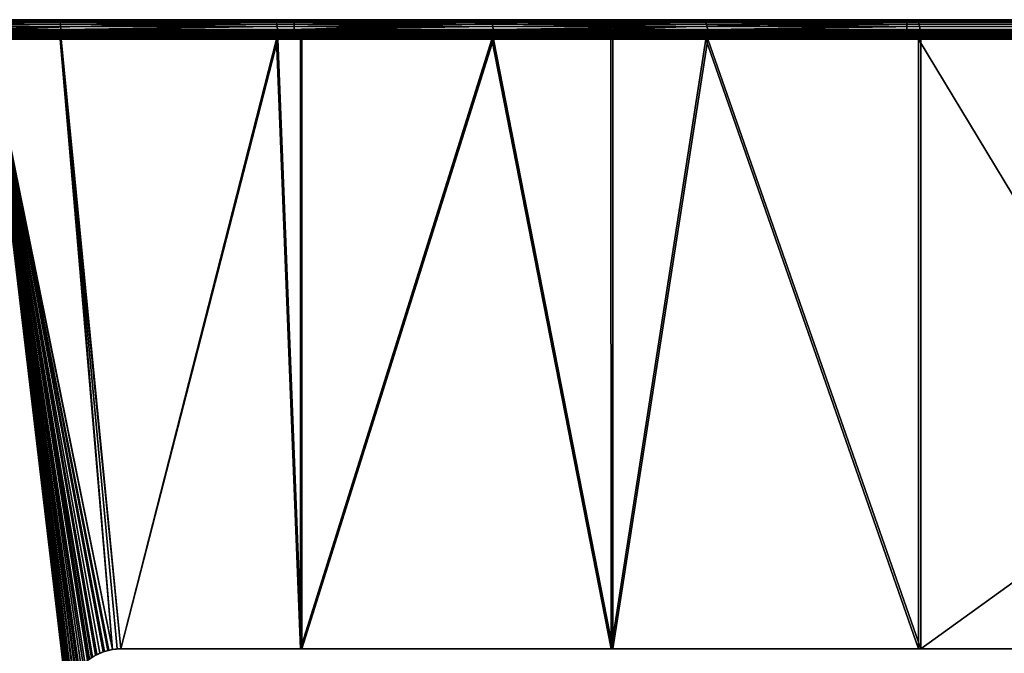
# Model space of a CAD drawing. Extents: x -1002 to -407, y -940 to 758.
# Drawn here: x -653 to -551, y -862 to -797 of the extents above; entities that cross this region are included whole.
import ezdxf

# ---------------------------------------------------------------- set-up
doc = ezdxf.new("R2010")
doc.units = 0
doc.header["$MEASUREMENT"] = 0

msp = doc.modelspace()

# ---------------------------------------------------------------- linework, layer by layer
for points in [[(-670.990234, -796.884155, 71.25824), (-648.612793, -796.85376, 69.242722), (-671.009583, -796.85376, 70.911484)], [(-656.39325, -796.85376, 65.90448), (-671.009583, -796.85376, 70.911484), (-648.612793, -796.85376, 69.242722)], [(-648.580566, -796.884155, 69.588524), (-648.612793, -796.85376, 69.242722), (-670.990234, -796.884155, 71.25824)], [(-670.971436, -796.974426, 71.59446), (-648.580566, -796.884155, 69.588524), (-670.990234, -796.884155, 71.25824)], [(-648.549316, -796.974426, 69.923813), (-648.580566, -796.884155, 69.588524), (-670.971436, -796.974426, 71.59446)], [(-670.953796, -797.121765, 71.909927), (-648.549316, -796.974426, 69.923813), (-670.971436, -796.974426, 71.59446)], [(-648.519958, -797.121765, 70.238403), (-648.549316, -796.974426, 69.923813), (-670.953796, -797.121765, 71.909927)], [(-670.937927, -797.321716, 72.195061), (-648.519958, -797.121765, 70.238403), (-670.953796, -797.121765, 71.909927)], [(-648.493469, -797.321716, 70.522751), (-648.519958, -797.121765, 70.238403), (-670.937927, -797.321716, 72.195061)], [(-670.924133, -797.568237, 72.441185), (-648.493469, -797.321716, 70.522751), (-670.937927, -797.321716, 72.195061)], [(-648.470581, -797.568237, 70.768196), (-648.493469, -797.321716, 70.522751), (-670.924133, -797.568237, 72.441185)], [(-624.355225, -796.85376, 62.44949), (-624.355225, -797.85376, 62.44949), (-656.39325, -797.85376, 65.90448)], [(-624.355225, -796.85376, 62.44949), (-656.39325, -797.85376, 65.90448), (-656.39325, -796.85376, 65.90448)], [(-656.39325, -796.85376, 65.90448), (-648.612793, -796.85376, 69.242722), (-624.355225, -796.85376, 62.44949)], [(-648.580566, -796.884155, 69.588524), (-626.293518, -796.85376, 66.74247), (-648.612793, -796.85376, 69.242722)], [(-624.355225, -796.85376, 62.44949), (-648.612793, -796.85376, 69.242722), (-626.293518, -796.85376, 66.74247)], [(-626.248474, -796.884155, 67.08683), (-626.293518, -796.85376, 66.74247), (-648.580566, -796.884155, 69.588524)], [(-648.549316, -796.974426, 69.923813), (-626.248474, -796.884155, 67.08683), (-648.580566, -796.884155, 69.588524)], [(-626.204773, -796.974426, 67.420731), (-626.248474, -796.884155, 67.08683), (-648.549316, -796.974426, 69.923813)], [(-648.519958, -797.121765, 70.238403), (-626.204773, -796.974426, 67.420731), (-648.549316, -796.974426, 69.923813)], [(-626.163757, -797.121765, 67.734016), (-626.204773, -796.974426, 67.420731), (-648.519958, -797.121765, 70.238403)], [(-648.493469, -797.321716, 70.522751), (-626.163757, -797.121765, 67.734016), (-648.519958, -797.121765, 70.238403)], [(-626.126709, -797.321716, 68.017174), (-626.163757, -797.121765, 67.734016), (-648.493469, -797.321716, 70.522751)], [(-648.470581, -797.568237, 70.768196), (-626.126709, -797.321716, 68.017174), (-648.493469, -797.321716, 70.522751)], [(-626.094666, -797.568237, 68.261604), (-626.126709, -797.321716, 68.017174), (-648.470581, -797.568237, 70.768196)], [(-626.248474, -796.884155, 67.08683), (-604.082642, -796.85376, 63.414181), (-626.293518, -796.85376, 66.74247)], [(-624.355225, -796.85376, 62.44949), (-626.293518, -796.85376, 66.74247), (-592.54895, -796.85376, 57.279461)], [(-592.54895, -796.85376, 57.279461), (-626.293518, -796.85376, 66.74247), (-604.082642, -796.85376, 63.414181)], [(-604.02478, -796.884155, 63.756626), (-604.082642, -796.85376, 63.414181), (-626.248474, -796.884155, 67.08683)], [(-626.204773, -796.974426, 67.420731), (-604.02478, -796.884155, 63.756626), (-626.248474, -796.884155, 67.08683)], [(-603.968689, -796.974426, 64.088669), (-604.02478, -796.884155, 63.756626), (-626.204773, -796.974426, 67.420731)], [(-626.163757, -797.121765, 67.734016), (-603.968689, -796.974426, 64.088669), (-626.204773, -796.974426, 67.420731)], [(-603.916077, -797.121765, 64.400215), (-603.968689, -796.974426, 64.088669), (-626.163757, -797.121765, 67.734016)], [(-626.126709, -797.321716, 68.017174), (-603.916077, -797.121765, 64.400215), (-626.163757, -797.121765, 67.734016)], [(-603.86853, -797.321716, 64.681801), (-603.916077, -797.121765, 64.400215), (-626.126709, -797.321716, 68.017174)], [(-626.094666, -797.568237, 68.261604), (-603.86853, -797.321716, 64.681801), (-626.126709, -797.321716, 68.017174)], [(-603.827454, -797.568237, 64.924873), (-603.86853, -797.321716, 64.681801), (-626.094666, -797.568237, 68.261604)], [(-592.54895, -796.85376, 57.279461), (-592.54895, -797.85376, 57.279461), (-624.355225, -797.85376, 62.44949)], [(-592.54895, -796.85376, 57.279461), (-624.355225, -797.85376, 62.44949), (-624.355225, -796.85376, 62.44949)], [(-604.02478, -796.884155, 63.756626), (-582.010864, -796.85376, 59.262459), (-604.082642, -796.85376, 63.414181)], [(-592.54895, -796.85376, 57.279461), (-604.082642, -796.85376, 63.414181), (-582.010864, -796.85376, 59.262459)], [(-581.940308, -796.884155, 59.602516), (-582.010864, -796.85376, 59.262459), (-604.02478, -796.884155, 63.756626)], [(-603.968689, -796.974426, 64.088669), (-581.940308, -796.884155, 59.602516), (-604.02478, -796.884155, 63.756626)], [(-581.871948, -796.974426, 59.93224), (-581.940308, -796.884155, 59.602516), (-603.968689, -796.974426, 64.088669)], [(-603.916077, -797.121765, 64.400215), (-581.871948, -796.974426, 59.93224), (-603.968689, -796.974426, 64.088669)], [(-581.807739, -797.121765, 60.241615), (-581.871948, -796.974426, 59.93224), (-603.916077, -797.121765, 64.400215)], [(-603.86853, -797.321716, 64.681801), (-581.807739, -797.121765, 60.241615), (-603.916077, -797.121765, 64.400215)], [(-581.749756, -797.321716, 60.521236), (-581.807739, -797.121765, 60.241615), (-603.86853, -797.321716, 64.681801)], [(-603.827454, -797.568237, 64.924873), (-581.749756, -797.321716, 60.521236), (-603.86853, -797.321716, 64.681801)], [(-581.699707, -797.568237, 60.762615), (-581.749756, -797.321716, 60.521236), (-603.827454, -797.568237, 64.924873)], [(-561.066101, -796.85376, 50.409313), (-561.066101, -797.85376, 50.409313), (-592.54895, -797.85376, 57.279461)], [(-561.066101, -796.85376, 50.409313), (-592.54895, -797.85376, 57.279461), (-592.54895, -796.85376, 57.279461)], [(-592.54895, -796.85376, 57.279461), (-582.010864, -796.85376, 59.262459), (-561.066101, -796.85376, 50.409313)], [(-581.940308, -796.884155, 59.602516), (-560.108704, -796.85376, 54.293037), (-582.010864, -796.85376, 59.262459)], [(-561.066101, -796.85376, 50.409313), (-582.010864, -796.85376, 59.262459), (-560.108704, -796.85376, 54.293037)], [(-560.025574, -796.884155, 54.630238), (-560.108704, -796.85376, 54.293037), (-581.940308, -796.884155, 59.602516)], [(-581.871948, -796.974426, 59.93224), (-560.025574, -796.884155, 54.630238), (-581.940308, -796.884155, 59.602516)], [(-559.944946, -796.974426, 54.957191), (-560.025574, -796.884155, 54.630238), (-581.871948, -796.974426, 59.93224)], [(-581.807739, -797.121765, 60.241615), (-559.944946, -796.974426, 54.957191), (-581.871948, -796.974426, 59.93224)], [(-559.869324, -797.121765, 55.263966), (-559.944946, -796.974426, 54.957191), (-581.807739, -797.121765, 60.241615)], [(-581.749756, -797.321716, 60.521236), (-559.869324, -797.121765, 55.263966), (-581.807739, -797.121765, 60.241615)], [(-559.800964, -797.321716, 55.541241), (-559.869324, -797.121765, 55.263966), (-581.749756, -797.321716, 60.521236)], [(-581.699707, -797.568237, 60.762615), (-559.800964, -797.321716, 55.541241), (-581.749756, -797.321716, 60.521236)], [(-559.741943, -797.568237, 55.78059), (-559.800964, -797.321716, 55.541241), (-581.699707, -797.568237, 60.762615)], [(-561.066101, -796.85376, 50.409313), (-560.108704, -796.85376, 54.293037), (-473.682343, -796.85376, 28.866879)], [(-561.066101, -797.85376, 50.409313), (-561.066101, -796.85376, 50.409313), (-473.682343, -797.85376, 28.866879)], [(-473.682343, -797.85376, 28.866879), (-561.066101, -796.85376, 50.409313), (-473.682343, -796.85376, 28.866879)], [(-560.025574, -796.884155, 54.630238), (-472.724915, -796.85376, 32.750603), (-560.108704, -796.85376, 54.293037)], [(-473.682343, -796.85376, 28.866879), (-560.108704, -796.85376, 54.293037), (-472.724915, -796.85376, 32.750603)], [(-560.025574, -796.884155, 54.630238), (-472.641785, -796.884155, 33.087803), (-472.724915, -796.85376, 32.750603)], [(-559.944946, -796.974426, 54.957191), (-472.641785, -796.884155, 33.087803), (-560.025574, -796.884155, 54.630238)], [(-559.944946, -796.974426, 54.957191), (-472.561188, -796.974426, 33.414757), (-472.641785, -796.884155, 33.087803)], [(-559.869324, -797.121765, 55.263966), (-472.561188, -796.974426, 33.414757), (-559.944946, -796.974426, 54.957191)], [(-559.869324, -797.121765, 55.263966), (-472.485535, -797.121765, 33.721531), (-472.561188, -796.974426, 33.414757)], [(-559.800964, -797.321716, 55.541241), (-472.485535, -797.121765, 33.721531), (-559.869324, -797.121765, 55.263966)], [(-559.800964, -797.321716, 55.541241), (-472.417175, -797.321716, 33.998806), (-472.485535, -797.121765, 33.721531)], [(-559.741943, -797.568237, 55.78059), (-472.417175, -797.321716, 33.998806), (-559.800964, -797.321716, 55.541241)], [(-559.741943, -797.568237, 55.78059), (-472.358185, -797.568237, 34.238152), (-472.417175, -797.321716, 33.998806)], [(-648.59668, -797.868958, 69.415619), (-670.999878, -797.868958, 71.084862), (-671.009583, -797.85376, 70.911484)], [(-648.59668, -797.868958, 69.415619), (-671.009583, -797.85376, 70.911484), (-648.612793, -797.85376, 69.242722)], [(-656.39325, -797.85376, 65.90448), (-648.612793, -797.85376, 69.242722), (-671.009583, -797.85376, 70.911484)], [(-648.581055, -797.914062, 69.583267), (-670.990479, -797.914062, 71.252975), (-670.999878, -797.868958, 71.084862)], [(-648.581055, -797.914062, 69.583267), (-670.999878, -797.868958, 71.084862), (-648.59668, -797.868958, 69.415619)], [(-648.566406, -797.987793, 69.74057), (-670.981689, -797.987793, 71.410706), (-670.990479, -797.914062, 71.252975)], [(-648.566406, -797.987793, 69.74057), (-670.990479, -797.914062, 71.252975), (-648.581055, -797.914062, 69.583267)], [(-648.553101, -798.087769, 69.882736), (-670.973755, -798.087769, 71.553268), (-670.981689, -797.987793, 71.410706)], [(-648.553101, -798.087769, 69.882736), (-670.981689, -797.987793, 71.410706), (-648.566406, -797.987793, 69.74057)], [(-648.541687, -798.210999, 70.005463), (-670.966858, -798.210999, 71.676338), (-670.973755, -798.087769, 71.553268)], [(-648.541687, -798.210999, 70.005463), (-670.973755, -798.087769, 71.553268), (-648.553101, -798.087769, 69.882736)], [(-648.53241, -798.353821, 70.105011), (-670.966858, -798.210999, 71.676338), (-648.541687, -798.210999, 70.005463)], [(-670.961304, -798.353821, 71.776161), (-670.966858, -798.210999, 71.676338), (-648.53241, -798.353821, 70.105011)], [(-670.957153, -798.51178, 71.849716), (-670.961304, -798.353821, 71.776161), (-648.525574, -798.51178, 70.17836)], [(-670.961304, -798.353821, 71.776161), (-648.53241, -798.353821, 70.105011), (-648.525574, -798.51178, 70.17836)], [(-670.913025, -797.85376, 72.640839), (-648.470581, -797.568237, 70.768196), (-670.924133, -797.568237, 72.441185)], [(-648.452026, -797.85376, 70.9673), (-648.470581, -797.568237, 70.768196), (-670.913025, -797.85376, 72.640839)], [(-670.904785, -798.169739, 72.787949), (-648.452026, -797.85376, 70.9673), (-670.913025, -797.85376, 72.640839)], [(-648.438354, -798.169739, 71.113998), (-648.452026, -797.85376, 70.9673), (-670.904785, -798.169739, 72.787949)], [(-670.89978, -798.506531, 72.878036), (-648.438354, -798.169739, 71.113998), (-670.904785, -798.169739, 72.787949)], [(-648.429932, -798.506531, 71.203835), (-648.438354, -798.169739, 71.113998), (-670.89978, -798.506531, 72.878036)], [(-624.355225, -797.85376, 62.44949), (-626.293518, -797.85376, 66.74247), (-656.39325, -797.85376, 65.90448)], [(-626.293518, -797.85376, 66.74247), (-648.612793, -797.85376, 69.242722), (-656.39325, -797.85376, 65.90448)], [(-626.270996, -797.868958, 66.91465), (-648.59668, -797.868958, 69.415619), (-648.612793, -797.85376, 69.242722)], [(-626.270996, -797.868958, 66.91465), (-648.612793, -797.85376, 69.242722), (-626.293518, -797.85376, 66.74247)], [(-626.249146, -797.914062, 67.081596), (-648.581055, -797.914062, 69.583267), (-648.59668, -797.868958, 69.415619)], [(-626.249146, -797.914062, 67.081596), (-648.59668, -797.868958, 69.415619), (-626.270996, -797.868958, 66.91465)], [(-626.228638, -797.987793, 67.238243), (-648.566406, -797.987793, 69.74057), (-648.581055, -797.914062, 69.583267)], [(-626.228638, -797.987793, 67.238243), (-648.581055, -797.914062, 69.583267), (-626.249146, -797.914062, 67.081596)], [(-626.210083, -798.087769, 67.379822), (-648.553101, -798.087769, 69.882736), (-648.566406, -797.987793, 69.74057)], [(-626.210083, -798.087769, 67.379822), (-648.566406, -797.987793, 69.74057), (-626.228638, -797.987793, 67.238243)], [(-626.194092, -798.210999, 67.502037), (-648.541687, -798.210999, 70.005463), (-648.553101, -798.087769, 69.882736)], [(-626.194092, -798.210999, 67.502037), (-648.553101, -798.087769, 69.882736), (-626.210083, -798.087769, 67.379822)], [(-626.181152, -798.353821, 67.601173), (-648.53241, -798.353821, 70.105011), (-648.541687, -798.210999, 70.005463)], [(-626.181152, -798.353821, 67.601173), (-648.541687, -798.210999, 70.005463), (-626.194092, -798.210999, 67.502037)], [(-626.17157, -798.51178, 67.674217), (-648.53241, -798.353821, 70.105011), (-626.181152, -798.353821, 67.601173)], [(-648.525574, -798.51178, 70.17836), (-648.53241, -798.353821, 70.105011), (-626.17157, -798.51178, 67.674217)], [(-648.452026, -797.85376, 70.9673), (-626.094666, -797.568237, 68.261604), (-648.470581, -797.568237, 70.768196)], [(-626.068726, -797.85376, 68.459877), (-626.094666, -797.568237, 68.261604), (-648.452026, -797.85376, 70.9673)], [(-648.438354, -798.169739, 71.113998), (-626.068726, -797.85376, 68.459877), (-648.452026, -797.85376, 70.9673)], [(-626.049622, -798.169739, 68.605965), (-626.068726, -797.85376, 68.459877), (-648.438354, -798.169739, 71.113998)], [(-648.429932, -798.506531, 71.203835), (-626.049622, -798.169739, 68.605965), (-648.438354, -798.169739, 71.113998)], [(-626.037903, -798.506531, 68.695427), (-626.049622, -798.169739, 68.605965), (-648.429932, -798.506531, 71.203835)], [(-604.053711, -797.868958, 63.585403), (-626.270996, -797.868958, 66.91465), (-626.293518, -797.85376, 66.74247)], [(-604.053711, -797.868958, 63.585403), (-626.293518, -797.85376, 66.74247), (-604.082642, -797.85376, 63.414181)], [(-624.355225, -797.85376, 62.44949), (-604.082642, -797.85376, 63.414181), (-626.293518, -797.85376, 66.74247)], [(-604.025696, -797.914062, 63.751427), (-626.249146, -797.914062, 67.081596), (-626.270996, -797.868958, 66.91465)], [(-604.025696, -797.914062, 63.751427), (-626.270996, -797.868958, 66.91465), (-604.053711, -797.868958, 63.585403)], [(-603.99939, -797.987793, 63.9072), (-626.228638, -797.987793, 67.238243), (-626.249146, -797.914062, 67.081596)], [(-603.99939, -797.987793, 63.9072), (-626.249146, -797.914062, 67.081596), (-604.025696, -797.914062, 63.751427)], [(-603.975586, -798.087769, 64.047989), (-626.210083, -798.087769, 67.379822), (-626.228638, -797.987793, 67.238243)], [(-603.975586, -798.087769, 64.047989), (-626.228638, -797.987793, 67.238243), (-603.99939, -797.987793, 63.9072)], [(-603.955078, -798.210999, 64.169525), (-626.194092, -798.210999, 67.502037), (-626.210083, -798.087769, 67.379822)], [(-603.955078, -798.210999, 64.169525), (-626.210083, -798.087769, 67.379822), (-603.975586, -798.087769, 64.047989)], [(-603.938416, -798.353821, 64.268112), (-626.181152, -798.353821, 67.601173), (-626.194092, -798.210999, 67.502037)], [(-603.938416, -798.353821, 64.268112), (-626.194092, -798.210999, 67.502037), (-603.955078, -798.210999, 64.169525)], [(-603.926147, -798.51178, 64.340752), (-626.17157, -798.51178, 67.674217), (-626.181152, -798.353821, 67.601173)], [(-603.926147, -798.51178, 64.340752), (-626.181152, -798.353821, 67.601173), (-603.938416, -798.353821, 64.268112)], [(-626.068726, -797.85376, 68.459877), (-603.827454, -797.568237, 64.924873), (-626.094666, -797.568237, 68.261604)], [(-603.794189, -797.85376, 65.12204), (-603.827454, -797.568237, 64.924873), (-626.068726, -797.85376, 68.459877)], [(-626.049622, -798.169739, 68.605965), (-603.794189, -797.85376, 65.12204), (-626.068726, -797.85376, 68.459877)], [(-603.769653, -798.169739, 65.267319), (-603.794189, -797.85376, 65.12204), (-626.049622, -798.169739, 68.605965)], [(-626.037903, -798.506531, 68.695427), (-603.769653, -798.169739, 65.267319), (-626.049622, -798.169739, 68.605965)], [(-603.754578, -798.506531, 65.356285), (-603.769653, -798.169739, 65.267319), (-626.037903, -798.506531, 68.695427)], [(-592.54895, -797.85376, 57.279461), (-604.082642, -797.85376, 63.414181), (-624.355225, -797.85376, 62.44949)], [(-604.082642, -797.85376, 63.414181), (-582.010864, -797.85376, 59.262459), (-581.975586, -797.868958, 59.432484)], [(-604.082642, -797.85376, 63.414181), (-581.975586, -797.868958, 59.432484), (-604.053711, -797.868958, 63.585403)], [(-592.54895, -797.85376, 57.279461), (-582.010864, -797.85376, 59.262459), (-604.082642, -797.85376, 63.414181)], [(-604.053711, -797.868958, 63.585403), (-581.975586, -797.868958, 59.432484), (-581.941406, -797.914062, 59.597347)], [(-604.053711, -797.868958, 63.585403), (-581.941406, -797.914062, 59.597347), (-604.025696, -797.914062, 63.751427)], [(-604.025696, -797.914062, 63.751427), (-581.941406, -797.914062, 59.597347), (-581.909302, -797.987793, 59.752033)], [(-604.025696, -797.914062, 63.751427), (-581.909302, -797.987793, 59.752033), (-603.99939, -797.987793, 63.9072)], [(-603.99939, -797.987793, 63.9072), (-581.909302, -797.987793, 59.752033), (-581.88031, -798.087769, 59.891846)], [(-603.99939, -797.987793, 63.9072), (-581.88031, -798.087769, 59.891846), (-603.975586, -798.087769, 64.047989)], [(-603.975586, -798.087769, 64.047989), (-581.88031, -798.087769, 59.891846), (-581.855286, -798.210999, 60.012535)], [(-603.975586, -798.087769, 64.047989), (-581.855286, -798.210999, 60.012535), (-603.955078, -798.210999, 64.169525)], [(-603.955078, -798.210999, 64.169525), (-581.855286, -798.210999, 60.012535), (-581.834961, -798.353821, 60.110432)], [(-603.955078, -798.210999, 64.169525), (-581.834961, -798.353821, 60.110432), (-603.938416, -798.353821, 64.268112)], [(-603.938416, -798.353821, 64.268112), (-581.834961, -798.353821, 60.110432), (-581.820007, -798.51178, 60.182564)], [(-603.938416, -798.353821, 64.268112), (-581.820007, -798.51178, 60.182564), (-603.926147, -798.51178, 64.340752)], [(-603.794189, -797.85376, 65.12204), (-581.699707, -797.568237, 60.762615), (-603.827454, -797.568237, 64.924873)], [(-581.659058, -797.85376, 60.958408), (-581.699707, -797.568237, 60.762615), (-603.794189, -797.85376, 65.12204)], [(-603.769653, -798.169739, 65.267319), (-581.659058, -797.85376, 60.958408), (-603.794189, -797.85376, 65.12204)], [(-581.62915, -798.169739, 61.102673), (-581.659058, -797.85376, 60.958408), (-603.769653, -798.169739, 65.267319)], [(-603.754578, -798.506531, 65.356285), (-581.62915, -798.169739, 61.102673), (-603.769653, -798.169739, 65.267319)], [(-581.61084, -798.506531, 61.191021), (-581.62915, -798.169739, 61.102673), (-603.754578, -798.506531, 65.356285)], [(-561.066101, -797.85376, 50.409313), (-560.108704, -797.85376, 54.293037), (-592.54895, -797.85376, 57.279461)], [(-560.108704, -797.85376, 54.293037), (-582.010864, -797.85376, 59.262459), (-592.54895, -797.85376, 57.279461)], [(-582.010864, -797.85376, 59.262459), (-560.108704, -797.85376, 54.293037), (-560.067139, -797.868958, 54.461636)], [(-582.010864, -797.85376, 59.262459), (-560.067139, -797.868958, 54.461636), (-581.975586, -797.868958, 59.432484)], [(-581.975586, -797.868958, 59.432484), (-560.067139, -797.868958, 54.461636), (-560.026794, -797.914062, 54.625114)], [(-581.975586, -797.868958, 59.432484), (-560.026794, -797.914062, 54.625114), (-581.941406, -797.914062, 59.597347)], [(-581.941406, -797.914062, 59.597347), (-560.026794, -797.914062, 54.625114), (-559.989014, -797.987793, 54.7785)], [(-581.941406, -797.914062, 59.597347), (-559.989014, -797.987793, 54.7785), (-581.909302, -797.987793, 59.752033)], [(-581.909302, -797.987793, 59.752033), (-559.989014, -797.987793, 54.7785), (-559.954834, -798.087769, 54.917137)], [(-581.909302, -797.987793, 59.752033), (-559.954834, -798.087769, 54.917137), (-581.88031, -798.087769, 59.891846)], [(-581.88031, -798.087769, 59.891846), (-559.954834, -798.087769, 54.917137), (-559.925293, -798.210999, 55.036812)], [(-581.88031, -798.087769, 59.891846), (-559.925293, -798.210999, 55.036812), (-581.855286, -798.210999, 60.012535)], [(-581.855286, -798.210999, 60.012535), (-559.925293, -798.210999, 55.036812), (-559.901367, -798.353821, 55.133888)], [(-581.855286, -798.210999, 60.012535), (-559.901367, -798.353821, 55.133888), (-581.834961, -798.353821, 60.110432)], [(-581.834961, -798.353821, 60.110432), (-559.901367, -798.353821, 55.133888), (-559.883728, -798.51178, 55.205414)], [(-581.834961, -798.353821, 60.110432), (-559.883728, -798.51178, 55.205414), (-581.820007, -798.51178, 60.182564)], [(-581.659058, -797.85376, 60.958408), (-559.741943, -797.568237, 55.78059), (-581.699707, -797.568237, 60.762615)], [(-559.694092, -797.85376, 55.974739), (-559.741943, -797.568237, 55.78059), (-581.659058, -797.85376, 60.958408)], [(-581.62915, -798.169739, 61.102673), (-559.694092, -797.85376, 55.974739), (-581.659058, -797.85376, 60.958408)], [(-559.658813, -798.169739, 56.11779), (-559.694092, -797.85376, 55.974739), (-581.62915, -798.169739, 61.102673)], [(-581.61084, -798.506531, 61.191021), (-559.658813, -798.169739, 56.11779), (-581.62915, -798.169739, 61.102673)], [(-559.637207, -798.506531, 56.205395), (-559.658813, -798.169739, 56.11779), (-581.61084, -798.506531, 61.191021)], [(-473.682343, -797.85376, 28.866879), (-472.724915, -797.85376, 32.750603), (-561.066101, -797.85376, 50.409313)], [(-561.066101, -797.85376, 50.409313), (-472.724915, -797.85376, 32.750603), (-560.108704, -797.85376, 54.293037)], [(-560.108704, -797.85376, 54.293037), (-472.724915, -797.85376, 32.750603), (-472.68335, -797.868958, 32.919201)], [(-560.108704, -797.85376, 54.293037), (-472.68335, -797.868958, 32.919201), (-560.067139, -797.868958, 54.461636)], [(-560.067139, -797.868958, 54.461636), (-472.68335, -797.868958, 32.919201), (-472.643036, -797.914062, 33.08268)], [(-560.067139, -797.868958, 54.461636), (-472.643036, -797.914062, 33.08268), (-560.026794, -797.914062, 54.625114)], [(-560.026794, -797.914062, 54.625114), (-472.643036, -797.914062, 33.08268), (-472.605225, -797.987793, 33.236065)], [(-560.026794, -797.914062, 54.625114), (-472.605225, -797.987793, 33.236065), (-559.989014, -797.987793, 54.7785)], [(-559.989014, -797.987793, 54.7785), (-472.605225, -797.987793, 33.236065), (-472.571045, -798.087769, 33.374702)], [(-559.989014, -797.987793, 54.7785), (-472.571045, -798.087769, 33.374702), (-559.954834, -798.087769, 54.917137)], [(-559.954834, -798.087769, 54.917137), (-472.571045, -798.087769, 33.374702), (-472.541534, -798.210999, 33.494377)], [(-559.954834, -798.087769, 54.917137), (-472.541534, -798.210999, 33.494377), (-559.925293, -798.210999, 55.036812)], [(-559.925293, -798.210999, 55.036812), (-472.541534, -798.210999, 33.494377), (-472.517609, -798.353821, 33.591454)], [(-559.925293, -798.210999, 55.036812), (-472.517609, -798.353821, 33.591454), (-559.901367, -798.353821, 55.133888)], [(-559.901367, -798.353821, 55.133888), (-472.517609, -798.353821, 33.591454), (-472.499969, -798.51178, 33.662979)], [(-559.901367, -798.353821, 55.133888), (-472.499969, -798.51178, 33.662979), (-559.883728, -798.51178, 55.205414)], [(-559.694092, -797.85376, 55.974739), (-472.358185, -797.568237, 34.238152), (-559.741943, -797.568237, 55.78059)], [(-559.694092, -797.85376, 55.974739), (-472.310333, -797.85376, 34.432301), (-472.358185, -797.568237, 34.238152)], [(-559.658813, -798.169739, 56.11779), (-472.310333, -797.85376, 34.432301), (-559.694092, -797.85376, 55.974739)], [(-559.658813, -798.169739, 56.11779), (-472.275055, -798.169739, 34.575356), (-472.310333, -797.85376, 34.432301)], [(-559.637207, -798.506531, 56.205395), (-472.275055, -798.169739, 34.575356), (-559.658813, -798.169739, 56.11779)], [(-559.637207, -798.506531, 56.205395), (-472.253448, -798.506531, 34.66296), (-472.275055, -798.169739, 34.575356)], [(-648.521362, -798.680176, 70.223282), (-670.954651, -798.680176, 71.89476), (-670.957153, -798.51178, 71.849716)], [(-670.957153, -798.51178, 71.849716), (-648.525574, -798.51178, 70.17836), (-648.521362, -798.680176, 70.223282)], [(-648.521362, -798.680176, 70.223282), (-655.997742, -798.85376, 70.79557), (-670.954651, -798.680176, 71.89476)], [(-670.89978, -798.506531, 72.878036), (-655.917236, -798.85376, 71.792168), (-648.429932, -798.506531, 71.203835)], [(-648.521362, -798.680176, 70.223282), (-648.519958, -798.85376, 70.238403), (-655.997742, -798.85376, 70.79557)], [(-643.948242, -862.138855, 69.794518), (-644.41095, -862.294373, 69.841164), (-655.997742, -798.85376, 70.79557)], [(-643.948242, -862.138855, 69.794518), (-655.997742, -798.85376, 70.79557), (-643.590454, -862.018616, 69.758453)], [(-648.519958, -798.85376, 70.238403), (-643.111877, -861.938232, 69.709534), (-655.997742, -798.85376, 70.79557)], [(-655.997742, -798.85376, 70.79557), (-643.111877, -861.938232, 69.709534), (-643.486572, -861.993713, 69.747894)], [(-655.997742, -798.85376, 70.79557), (-643.486572, -861.993713, 69.747894), (-643.590454, -862.018616, 69.758453)], [(-644.41095, -862.294373, 69.841164), (-644.74292, -862.468506, 69.874191), (-655.997742, -798.85376, 70.79557)], [(-655.997742, -798.85376, 70.79557), (-644.74292, -862.468506, 69.874191), (-645.188782, -862.702271, 69.918541)], [(-655.997742, -798.85376, 70.79557), (-645.188782, -862.702271, 69.918541), (-645.278687, -862.760193, 69.927414)], [(-645.278687, -862.760193, 69.927414), (-645.478149, -862.915283, 69.946983), (-655.997742, -798.85376, 70.79557)], [(-655.997742, -798.85376, 70.79557), (-645.478149, -862.915283, 69.946983), (-645.960083, -863.289978, 69.994255)], [(-655.997742, -798.85376, 70.79557), (-645.960083, -863.289978, 69.994255), (-646.132568, -863.474487, 70.010994)], [(-646.132568, -863.474487, 70.010994), (-646.558167, -863.929749, 70.052277), (-655.997742, -798.85376, 70.79557)], [(-655.997742, -798.85376, 70.79557), (-646.558167, -863.929749, 70.052277), (-646.626526, -864.017517, 70.058876)], [(-655.997742, -798.85376, 70.79557), (-646.626526, -864.017517, 70.058876), (-646.69635, -864.12561, 70.065582)], [(-646.69635, -864.12561, 70.065582), (-647.093445, -864.740417, 70.103706), (-655.997742, -798.85376, 70.79557)], [(-655.997742, -798.85376, 70.79557), (-647.093445, -864.740417, 70.103706), (-647.146423, -864.860413, 70.108749)], [(-655.997742, -798.85376, 70.79557), (-647.146423, -864.860413, 70.108749), (-647.446106, -865.53949, 70.137321)], [(-647.446106, -865.53949, 70.137321), (-647.483337, -865.649719, 70.140862), (-655.997742, -798.85376, 70.79557)], [(-655.997742, -798.85376, 70.79557), (-647.483337, -865.649719, 70.140862), (-647.484436, -865.654297, 70.140961)], [(-655.997742, -798.85376, 70.79557), (-647.484436, -865.654297, 70.140961), (-647.684875, -866.484619, 70.159966)], [(-647.684875, -866.484619, 70.159966), (-647.685547, -866.493469, 70.160034), (-655.997742, -798.85376, 70.79557)], [(-655.997742, -798.85376, 70.79557), (-647.685547, -866.493469, 70.160034), (-655.997742, -937.853821, 70.79557)], [(-648.429932, -798.506531, 71.203835), (-655.917236, -798.85376, 71.792168), (-648.427124, -798.85376, 71.234085)], [(-647.753967, -867.353821, 71.170952), (-647.74408, -867.02417, 71.170021), (-655.917236, -798.85376, 71.792168)], [(-655.917236, -798.85376, 71.792168), (-647.74408, -867.02417, 71.170021), (-647.670471, -866.495605, 71.163063)], [(-647.670471, -866.495605, 71.163063), (-647.625305, -866.171082, 71.158798), (-655.917236, -798.85376, 71.792168)], [(-655.917236, -798.85376, 71.792168), (-647.625305, -866.171082, 71.158798), (-647.597412, -866.050781, 71.156158)], [(-655.917236, -798.85376, 71.792168), (-647.597412, -866.050781, 71.156158), (-647.468872, -865.659424, 71.143959)], [(-647.468872, -865.659424, 71.143959), (-647.329285, -865.234558, 71.13073), (-655.917236, -798.85376, 71.792168)], [(-655.917236, -798.85376, 71.792168), (-647.329285, -865.234558, 71.13073), (-647.13916, -864.864746, 71.112587)], [(-655.917236, -798.85376, 71.792168), (-647.13916, -864.864746, 71.112587), (-646.930359, -864.458679, 71.092667)], [(-646.930359, -864.458679, 71.092667), (-646.862915, -864.352478, 71.086205), (-655.917236, -798.85376, 71.792168)], [(-655.917236, -798.85376, 71.792168), (-646.862915, -864.352478, 71.086205), (-646.691833, -864.130005, 71.069733)], [(-655.917236, -798.85376, 71.792168), (-646.691833, -864.130005, 71.069733), (-646.338074, -863.669983, 71.035667)], [(-646.338074, -863.669983, 71.035667), (-646.132568, -863.475769, 71.015686), (-655.917236, -798.85376, 71.792168)], [(-655.917236, -798.85376, 71.792168), (-646.132568, -863.475769, 71.015686), (-645.702576, -863.069275, 70.973862)], [(-655.917236, -798.85376, 71.792168), (-645.702576, -863.069275, 70.973862), (-645.606201, -862.993469, 70.964432)], [(-645.606201, -862.993469, 70.964432), (-645.481506, -862.912292, 70.952141), (-655.917236, -798.85376, 71.792168)], [(-655.917236, -798.85376, 71.792168), (-645.481506, -862.912292, 70.952141), (-644.882385, -862.522522, 70.893097)], [(-655.917236, -798.85376, 71.792168), (-644.882385, -862.522522, 70.893097), (-644.746948, -862.46228, 70.87957)], [(-644.746948, -862.46228, 70.87957), (-644.080994, -862.166138, 70.813087), (-655.917236, -798.85376, 71.792168)], [(-655.917236, -798.85376, 71.792168), (-644.080994, -862.166138, 70.813087), (-643.97168, -862.128906, 70.802086)], [(-655.917236, -798.85376, 71.792168), (-643.97168, -862.128906, 70.802086), (-643.953247, -862.12439, 70.800217)], [(-643.953247, -862.12439, 70.800217), (-643.130371, -861.924072, 70.716782), (-655.917236, -798.85376, 71.792168)], [(-655.917236, -798.85376, 71.792168), (-643.130371, -861.924072, 70.716782), (-643.114258, -861.922791, 70.715126)], [(-655.917236, -798.85376, 71.792168), (-643.114258, -861.922791, 70.715126), (-648.427124, -798.85376, 71.234085)], [(-655.917236, -798.85376, 71.792168), (-655.917236, -937.853821, 71.792168), (-647.753967, -867.353821, 71.170952)], [(-648.521362, -798.680176, 70.223282), (-648.525574, -798.51178, 70.17836), (-626.16571, -798.680176, 67.718956)], [(-648.525574, -798.51178, 70.17836), (-626.17157, -798.51178, 67.674217), (-626.16571, -798.680176, 67.718956)], [(-648.521362, -798.680176, 70.223282), (-626.16571, -798.680176, 67.718956), (-626.163757, -798.85376, 67.734016)], [(-626.163757, -798.85376, 67.734016), (-648.519958, -798.85376, 70.238403), (-648.521362, -798.680176, 70.223282)], [(-648.519958, -798.85376, 70.238403), (-626.163757, -798.85376, 67.734016), (-642.253967, -861.853821, 69.621307)], [(-642.253967, -861.853821, 69.621307), (-642.626099, -861.866394, 69.65979), (-648.519958, -798.85376, 70.238403)], [(-648.519958, -798.85376, 70.238403), (-642.626099, -861.866394, 69.65979), (-643.111877, -861.938232, 69.709534)], [(-648.429932, -798.506531, 71.203835), (-648.427124, -798.85376, 71.234085), (-626.037903, -798.506531, 68.695427)], [(-648.427124, -798.85376, 71.234085), (-626.033936, -798.85376, 68.725555), (-626.037903, -798.506531, 68.695427)], [(-648.427124, -798.85376, 71.234085), (-643.114258, -861.922791, 70.715126), (-642.253967, -861.853821, 70.626663)], [(-648.427124, -798.85376, 71.234085), (-642.253967, -861.853821, 70.626663), (-626.033936, -798.85376, 68.725555)], [(-626.033936, -798.85376, 68.725555), (-642.253967, -861.853821, 70.626663), (-623.552002, -861.853821, 68.395477)], [(-642.253967, -861.853821, 69.621307), (-626.163757, -798.85376, 67.734016), (-623.685852, -861.853821, 67.404472)], [(-603.91864, -798.680176, 64.385231), (-626.17157, -798.51178, 67.674217), (-603.926147, -798.51178, 64.340752)], [(-626.16571, -798.680176, 67.718956), (-626.17157, -798.51178, 67.674217), (-603.91864, -798.680176, 64.385231)], [(-626.163757, -798.85376, 67.734016), (-626.16571, -798.680176, 67.718956), (-623.691956, -798.85376, 67.363625)], [(-626.16571, -798.680176, 67.718956), (-603.91864, -798.680176, 64.385231), (-623.691956, -798.85376, 67.363625)], [(-626.163757, -798.85376, 67.734016), (-623.691956, -798.85376, 67.363625), (-623.685852, -861.853821, 67.404472)], [(-626.037903, -798.506531, 68.695427), (-626.033936, -798.85376, 68.725555), (-623.558105, -798.85376, 68.354553)], [(-626.037903, -798.506531, 68.695427), (-623.558105, -798.85376, 68.354553), (-603.754578, -798.506531, 65.356285)], [(-626.033936, -798.85376, 68.725555), (-623.552002, -861.853821, 68.395477), (-623.558105, -798.85376, 68.354553)], [(-623.691956, -798.85376, 67.363625), (-603.91864, -798.680176, 64.385231), (-603.916077, -798.85376, 64.400215)], [(-623.685852, -861.853821, 67.404472), (-623.691956, -798.85376, 67.363625), (-603.916077, -798.85376, 64.400215)], [(-623.685852, -861.853821, 67.404472), (-603.916077, -798.85376, 64.400215), (-591.614502, -861.853821, 62.191368)], [(-603.749512, -798.85376, 65.386246), (-603.754578, -798.506531, 65.356285), (-623.558105, -798.85376, 68.354553)], [(-623.558105, -798.85376, 68.354553), (-623.552002, -861.853821, 68.395477), (-603.749512, -798.85376, 65.386246)], [(-591.427612, -861.853821, 63.173748), (-603.749512, -798.85376, 65.386246), (-623.552002, -861.853821, 68.395477)], [(-603.926147, -798.51178, 64.340752), (-581.820007, -798.51178, 60.182564), (-581.810852, -798.680176, 60.226742)], [(-603.926147, -798.51178, 64.340752), (-581.810852, -798.680176, 60.226742), (-603.91864, -798.680176, 64.385231)], [(-603.91864, -798.680176, 64.385231), (-581.810852, -798.680176, 60.226742), (-591.633606, -798.85376, 62.08987)], [(-603.91864, -798.680176, 64.385231), (-591.633606, -798.85376, 62.08987), (-603.916077, -798.85376, 64.400215)], [(-591.633606, -798.85376, 62.08987), (-591.614502, -861.853821, 62.191368), (-603.916077, -798.85376, 64.400215)], [(-591.446777, -798.85376, 63.072083), (-581.61084, -798.506531, 61.191021), (-603.754578, -798.506531, 65.356285)], [(-591.446777, -798.85376, 63.072083), (-603.754578, -798.506531, 65.356285), (-603.749512, -798.85376, 65.386246)], [(-591.427612, -861.853821, 63.173748), (-591.446777, -798.85376, 63.072083), (-603.749512, -798.85376, 65.386246)], [(-581.810852, -798.680176, 60.226742), (-581.807739, -798.85376, 60.241615), (-591.633606, -798.85376, 62.08987)], [(-581.807739, -798.85376, 60.241615), (-591.614502, -861.853821, 62.191368), (-591.633606, -798.85376, 62.08987)], [(-581.807739, -798.85376, 60.241615), (-559.869324, -861.853821, 55.263966), (-591.614502, -861.853821, 62.191368)], [(-581.604675, -798.85376, 61.220772), (-581.61084, -798.506531, 61.191021), (-591.446777, -798.85376, 63.072083)], [(-581.604675, -798.85376, 61.220772), (-591.446777, -798.85376, 63.072083), (-591.427612, -861.853821, 63.173748)], [(-559.629944, -861.853821, 56.234898), (-581.604675, -798.85376, 61.220772), (-591.427612, -861.853821, 63.173748)], [(-581.820007, -798.51178, 60.182564), (-559.883728, -798.51178, 55.205414), (-559.872986, -798.680176, 55.249218)], [(-581.820007, -798.51178, 60.182564), (-559.872986, -798.680176, 55.249218), (-581.810852, -798.680176, 60.226742)], [(-581.810852, -798.680176, 60.226742), (-559.872986, -798.680176, 55.249218), (-559.869324, -798.85376, 55.263966)], [(-581.810852, -798.680176, 60.226742), (-559.869324, -798.85376, 55.263966), (-581.807739, -798.85376, 60.241615)], [(-559.869324, -798.85376, 55.263966), (-559.869324, -861.853821, 55.263966), (-581.807739, -798.85376, 60.241615)], [(-581.604675, -798.85376, 61.220772), (-559.637207, -798.506531, 56.205395), (-581.61084, -798.506531, 61.191021)], [(-559.629944, -798.85376, 56.234898), (-559.637207, -798.506531, 56.205395), (-581.604675, -798.85376, 61.220772)], [(-559.629944, -798.85376, 56.234898), (-581.604675, -798.85376, 61.220772), (-559.629944, -861.853821, 56.234898)], [(-559.883728, -798.51178, 55.205414), (-472.499969, -798.51178, 33.662979), (-472.489166, -798.680176, 33.706779)], [(-559.883728, -798.51178, 55.205414), (-472.489166, -798.680176, 33.706779), (-559.872986, -798.680176, 55.249218)], [(-559.872986, -798.680176, 55.249218), (-472.489166, -798.680176, 33.706779), (-472.485535, -798.85376, 33.721531)], [(-559.872986, -798.680176, 55.249218), (-472.485535, -798.85376, 33.721531), (-559.869324, -798.85376, 55.263966)], [(-559.869324, -861.853821, 55.263966), (-559.869324, -798.85376, 55.263966), (-521.753967, -861.853821, 45.867516)], [(-521.753967, -861.853821, 45.867516), (-559.869324, -798.85376, 55.263966), (-472.485535, -798.85376, 33.721531)], [(-559.629944, -798.85376, 56.234898), (-472.253448, -798.506531, 34.66296), (-559.637207, -798.506531, 56.205395)], [(-559.629944, -798.85376, 56.234898), (-472.246185, -798.85376, 34.692463), (-472.253448, -798.506531, 34.66296)], [(-521.753967, -861.853821, 46.897457), (-472.246185, -798.85376, 34.692463), (-559.629944, -861.853821, 56.234898)], [(-559.629944, -861.853821, 56.234898), (-472.246185, -798.85376, 34.692463), (-559.629944, -798.85376, 56.234898)], [(-644.74292, -862.468506, 69.874191), (-644.080994, -862.166138, 70.813087), (-644.746948, -862.46228, 70.87957)], [(-644.41095, -862.294373, 69.841164), (-644.080994, -862.166138, 70.813087), (-644.74292, -862.468506, 69.874191)], [(-643.948242, -862.138855, 69.794518), (-643.97168, -862.128906, 70.802086), (-644.41095, -862.294373, 69.841164)], [(-644.41095, -862.294373, 69.841164), (-643.97168, -862.128906, 70.802086), (-644.080994, -862.166138, 70.813087)], [(-643.948242, -862.138855, 69.794518), (-643.953247, -862.12439, 70.800217), (-643.97168, -862.128906, 70.802086)], [(-643.130371, -861.924072, 70.716782), (-643.953247, -862.12439, 70.800217), (-643.948242, -862.138855, 69.794518)], [(-643.948242, -862.138855, 69.794518), (-643.590454, -862.018616, 69.758453), (-643.130371, -861.924072, 70.716782)], [(-643.130371, -861.924072, 70.716782), (-643.590454, -862.018616, 69.758453), (-643.486572, -861.993713, 69.747894)], [(-643.130371, -861.924072, 70.716782), (-643.486572, -861.993713, 69.747894), (-643.114258, -861.922791, 70.715126)], [(-643.114258, -861.922791, 70.715126), (-643.486572, -861.993713, 69.747894), (-643.111877, -861.938232, 69.709534)], [(-643.114258, -861.922791, 70.715126), (-643.111877, -861.938232, 69.709534), (-642.253967, -861.853821, 70.626663)], [(-642.253967, -861.853821, 70.626663), (-643.111877, -861.938232, 69.709534), (-642.626099, -861.866394, 69.65979)], [(-642.253967, -861.853821, 70.626663), (-642.626099, -861.866394, 69.65979), (-642.253967, -861.853821, 69.621307)], [(-623.685852, -861.853821, 67.404472), (-623.552002, -861.853821, 68.395477), (-642.253967, -861.853821, 69.621307)], [(-642.253967, -861.853821, 69.621307), (-623.552002, -861.853821, 68.395477), (-642.253967, -861.853821, 70.626663)], [(-591.614502, -861.853821, 62.191368), (-591.427612, -861.853821, 63.173748), (-623.685852, -861.853821, 67.404472)], [(-623.685852, -861.853821, 67.404472), (-591.427612, -861.853821, 63.173748), (-623.552002, -861.853821, 68.395477)], [(-559.869324, -861.853821, 55.263966), (-559.629944, -861.853821, 56.234898), (-591.614502, -861.853821, 62.191368)], [(-591.614502, -861.853821, 62.191368), (-559.629944, -861.853821, 56.234898), (-591.427612, -861.853821, 63.173748)], [(-521.753967, -861.853821, 45.867516), (-521.753967, -861.853821, 46.897457), (-559.869324, -861.853821, 55.263966)], [(-559.869324, -861.853821, 55.263966), (-521.753967, -861.853821, 46.897457), (-559.629944, -861.853821, 56.234898)]]:
    msp.add_3dface(points)

doc.saveas('drawing.dxf')
